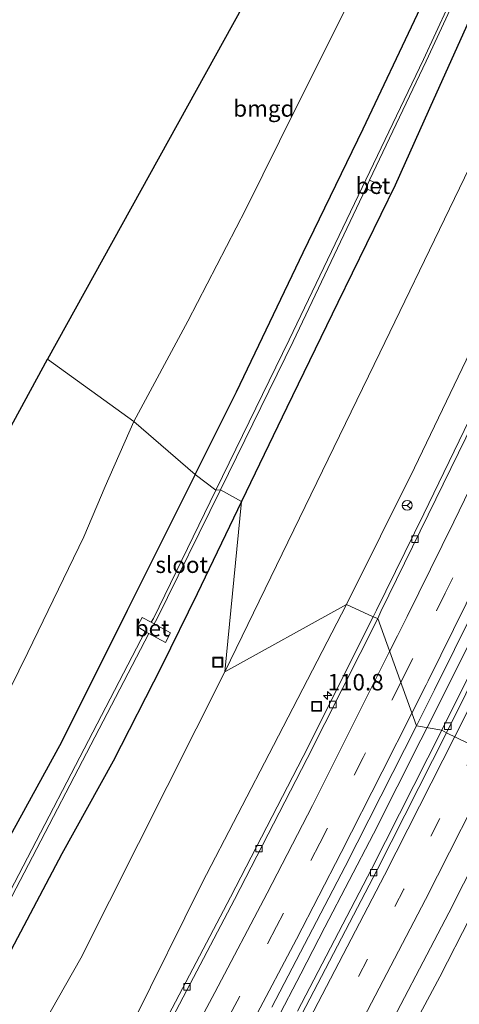
# Model space of a CAD drawing. Units: metres. Extents: x 149998 to 152372, y 481250 to 487111.
# Drawn here: x 151962 to 152029, y 481701 to 481851 of the extents above; entities that cross this region are included whole.
import ezdxf
from ezdxf.enums import TextEntityAlignment as Align

# ---------------------------------------------------------------- set-up
doc = ezdxf.new("R2010")
doc.units = ezdxf.units.M
doc.linetypes.add('VW-3-9_STREEP', pattern=[12, 3, -9])
doc.layers.get('0').update_dxf_attribs({"lineweight": 25})
for name, color, linetype, lineweight in [('B-ME-AM-KILOMETR-S-B1', 7, 'Continuous', 18), ('B-ME-BV-GELEIDECONSTRUCTIE-GELEIDERAIL-L-B1', 213, 'BV-GELEIDERAIL', 18), ('B-ME-GW-KRUINLIJN-L-B1', 93, 'Continuous', 18), ('B-ME-GW-TEENLIJN-L-B1', 93, 'Continuous', 18), ('B-ME-IE-GRASLAND-GV-B6', 93, 'Continuous', 18), ('B-ME-IE-GRONDWERKLIJN-GROND_INGERICHT-GV-B6', 253, 'Continuous', 18), ('B-ME-IE-HULPGEOMETRIE-L-B1', 53, 'Continuous', 18), ('B-ME-IE-INRICHTINGSELEMENT-S-B1', 253, 'Continuous', 18), ('B-ME-OG-WATER-GV-B6', 153, 'Continuous', 18), ('B-ME-VH-VERH_SOORT-BETON-OVERIG-GV-B6', 8, 'IE-TERREINAFSCHEIDING-NATUURLIJK-HOUTWAL', 18), ('B-ME-VH-VERH_SOORT-BITUMEN-GV-B6', 8, 'IE-TERREINAFSCHEIDING-NATUURLIJK-HOUTWAL', 18), ('B-ME-VV-KOLK-S-B1', 8, 'Continuous', 18), ('B-ME-VW-MARKERING-39STREEP-015-L-B1', 255, 'VW-3-9_STREEP', 18), ('B-ME-VW-MARKERING-STREEP-015-L-B1', 7, 'Continuous', 18), ('B-ME-VW-MEUBILAIR_WEGMEUBILAIR-RONA-S-B1', 8, 'Continuous', 18)]:
    doc.layers.add(name, color=color, linetype=linetype, lineweight=lineweight)
doc.layers.add('B-ME-GW-INSTEEKWATERGANG-L-B1', color=10, linetype='Continuous')
doc.layers.add('B-ME-KG-KADASTRAAL-OPNAMEDTMGRENS-L-B1', color=10, linetype='Continuous')
doc.styles.add('NLCS-ISO', font='NLCS-ISO.TTF')
doc.linetypes.add('BV-GELEIDERAIL', pattern='A,10,-3,[108,NLCS.SHX,S=1,R=0,X=0,Y=0],-3', length=16)
doc.linetypes.add('IE-TERREINAFSCHEIDING-NATUURLIJK-HOUTWAL', pattern='A,7,-1.5,[67,NLCS.SHX,S=0.75,R=45,X=0,Y=0],-1.5,7,-1.5,[70,NLCS.SHX,S=0.75,R=0,X=0,Y=0],-1.5', length=20)

# ---------------------------------------------------------------- blocks, each defined once
blk = doc.blocks.new('hecto')
for p, q in [((0, 0.625), (-0.625, 0)), ((0, -0.625), (0, 0.625)), ((-0.625, 0), (0.625, 0)), ((0.625, 0), (0, -0.625))]:
    blk.add_line(p, q)
blk = doc.blocks.new('kolk')
blk.add_lwpolyline([(-0.5, -0.5), (0.5, -0.5), (0.5, 0.5), (-0.5, 0.5)], close=True)
blk = doc.blocks.new('put')
for p, q in [((0.75, 0.75), (-0.75, 0.75)), ((-0.75, 0.75), (-0.75, -0.75)), ((0.75, -0.75), (0.75, 0.75)), ((-0.75, -0.75), (0.75, -0.75))]:
    blk.add_line(p, q)
blk.add_lwpolyline([(-0.625, 0.625), (0.625, 0.625), (0.625, -0.625), (-0.625, -0.625)], close=True)
blk = doc.blocks.new('wegwijzer')
for q in [(-0.53, -0.53), (0, 0.75), (0.53, -0.53)]:
    blk.add_line((0, 0), q)
blk.add_circle((0, 0), 0.75)

msp = doc.modelspace()

# ---------------------------------------------------------------- linework, layer by layer
at = {"layer": 'B-ME-BV-GELEIDECONSTRUCTIE-GELEIDERAIL-L-B1'}
for points in [[(152077.484, 481857.311, 1.391), (152074.24, 481850.001, 1.406), (152070.963, 481842.695, 1.413), (152067.701, 481835.425, 1.428), (152064.345, 481828.142, 1.429), (152061.019, 481820.897, 1.457), (152057.66, 481813.623, 1.48), (152054.273, 481806.358, 1.503), (152050.87, 481799.15, 1.523), (152047.452, 481791.897, 1.541), (152044.007, 481784.691, 1.58), (152040.571, 481777.52, 1.604), (152037.042, 481770.274, 1.623), (152033.546, 481763.134, 1.634), (152030.005, 481755.983, 1.648), (152026.46, 481748.809, 1.691), (152023.7772, 481743.4946, 1.6991)], [(152023.7772, 481743.4946, 1.6991), (152022.837, 481741.632, 1.702), (152019.242, 481734.518, 1.715), (152015.622, 481727.382, 1.736), (152011.948, 481720.278, 1.766), (152008.259, 481713.182, 1.792), (152004.582, 481706.105, 1.814), (152000.872, 481698.993, 1.83), (151997.145, 481691.946, 1.847), (151993.365, 481684.869, 1.865), (151989.518, 481677.864, 1.881), (151987.648, 481674.359, 1.882)]]:
    msp.add_polyline3d(points, dxfattribs=at)
at = {"layer": 'B-ME-GW-INSTEEKWATERGANG-L-B1'}
for points in [[(151988.536, 481781.976, -3.797), (151994.803, 481794.518, -3.749), (152004.951, 481815.673, -3.821), (152014.077, 481834.476, -3.905), (152022.293, 481851.897, -3.893), (152029.33, 481867.034, -3.872), (152035.511, 481880.737, -3.815), (152042.885, 481897.183, -3.809), (152050.555, 481914.708, -3.902), (152058.638, 481933.558, -4.001), (152065.512, 481950.974, -3.905), (152072.191, 481967.347, -3.908), (152079.847, 481987.187, -3.992), (152087.909, 482008.379, -3.992), (152095.006, 482026.869, -4.001), (152100.516, 482041.929, -3.983), (152107.042, 482060.456, -4.037), (152113.886, 482079.629, -4.07), (152119.82, 482097.045, -4.187), (152123.305, 482107.157, -4.304), (152128.23, 482121.547, -4.256), (152133.518, 482138.678, -4.211)], [(152098.092, 482013.106, -4.21), (152091.287, 481995.307, -4.166), (152085.941, 481981.373, -4.187), (152079.701, 481965.633, -4.271), (152073.18, 481949.323, -4.238), (152066.539, 481933.576, -4.302), (152059.809, 481917.608, -4.39), (152053.084, 481901.584, -4.246), (152046.596, 481886.39, -4.168), (152039.341, 481870.45, -4.224), (152031.883, 481854.845, -4.291), (152024.803, 481839.063, -4.243), (152018.915, 481825.942, -4.134), (152010.204, 481808.098, -4.146), (152002.44, 481792.133, -4.109), (151995.58, 481777.861, -4.07)], [(151988.536, 481781.976, -3.797), (151978.209, 481761.285, -3.689), (151968.208, 481741.292, -3.692), (151956.906, 481720.779, -3.629), (151947.214, 481702.606, -3.518), (151936.343, 481683.558, -3.47), (151925.877, 481664.663, -3.539), (151913.878, 481644.079, -3.632), (151903.472, 481626.297, -3.647), (151891.344, 481605.846, -3.617), (151879.942, 481587.556, -3.536), (151868.761, 481569.731, -3.503), (151860.946, 481556.558, -3.596), (151853.959, 481545.433, -3.662), (151850.595, 481539.503, -3.848), (151848.952, 481536.796, -3.86), (151848.027, 481535.554, -3.887), (151847.089, 481535.368, -3.92), (151845.844, 481536.602, -3.899), (151841.771, 481541.504, -3.923), (151835.053, 481549.884, -3.764)], [(151995.58, 481777.861, -4.07), (151988.825, 481763.838, -3.905), (151983.435, 481752.77, -3.891), (151976.074, 481738.384, -3.816), (151968.284, 481724.329, -3.929), (151960.062, 481708.78, -3.864), (151952.482, 481694.407, -3.807), (151943.849, 481679.285, -3.86), (151935.656, 481664.463, -3.861), (151927.83, 481651.063, -3.843), (151917.733, 481633.434, -3.839), (151908.776, 481618.256, -3.856), (151899.446, 481602.531, -3.798), (151890.076, 481587.176, -3.775), (151879.945, 481570.592, -3.781), (151870.732, 481556.025, -3.784), (151861.692, 481541.94, -3.869), (151856.056, 481533.049, -3.826), (151849.665, 481524.733, -3.642), (151848.381, 481525.755, -3.695), (151845.978, 481528.185, -3.449)]]:
    msp.add_polyline3d(points, dxfattribs=at)
at = {"layer": 'B-ME-GW-KRUINLIJN-L-B1'}
for points in [[(152154.257, 482114.243, -0.403), (152146.838, 482091.557, -0.401), (152139.497, 482069.725, -0.383), (152131.313, 482046.264, -0.272), (152123.046, 482022.387, -0.219), (152115.81, 482002.179, -0.115), (152106.934, 481979.711, -0.134), (152098.53, 481957.147, 0.046), (152089.722, 481935.839, 0.047), (152080.517, 481912.947, 0.163), (152071.107, 481891.386, 0.174), (152061.342, 481869.336, 0.156), (152051.97, 481847.386, 0.295), (152042.075, 481826.169, 0.306), (152032.124, 481804.384, 0.424), (152021.87, 481782.975, 0.483), (152011.536, 481762.197, 0.561)], [(152011.536, 481762.197, 0.561), (152000.43, 481740.775, 0.505), (151989.614, 481719.89, 0.615), (151979.123, 481698.717, 0.775), (151967.642, 481677.452, 0.781), (151956.246, 481656.694, 0.817), (151944.452, 481635.42, 0.808), (151932.381, 481615.055, 0.795), (151920.493, 481594.565, 0.96), (151908.001, 481573.712, 1.054), (151895.843, 481553.96, 1.094), (151883.033, 481533.747, 1.152), (151874.368, 481521.693, 1.056), (151873.156, 481519.604, 1.001), (151872.633, 481517.201, 1.057), (151872.285, 481514.883, 1.031), (151872.4389, 481513.9468, 1.0773)], [(151895.242, 481484.091, 1.464), (151896.144, 481484.257, 1.437), (151901.192, 481492.619, 1.608), (151914.444, 481511.778, 1.452), (151927.377, 481533.382, 1.408), (151939.176, 481552.987, 1.427), (151952.484, 481574.096, 1.197), (151967.501, 481600.483, 1.104), (151979.203, 481620.481, 1.032), (152000.15, 481657.636, 1.108), (152011.371, 481678.866, 1.152), (152025.692, 481705.604, 1.048), (152039.563, 481732.699, 0.905)]]:
    msp.add_polyline3d(points, dxfattribs=at)
at = {"layer": 'B-ME-GW-TEENLIJN-L-B1'}
for points in [[(151993.062, 481751.966, -3.527), (152016.588, 481800.445, -3.882), (152037.771, 481844.234, -3.673), (152057.96, 481890.694, -3.953), (152077.236, 481936.027, -4.002), (152095.693, 481982.579, -3.761), (152115.068, 482035.803, -4.033), (152129.769, 482075.506, -3.741), (152148.232, 482129.535, -3.836)], [(151948.213, 481668.156, -3.352), (151971.148, 481708.486, -3.168), (151993.062, 481751.966, -3.527)]]:
    msp.add_polyline3d(points, dxfattribs=at)
at = {"layer": 'B-ME-IE-GRASLAND-GV-B6'}
for points in [[(152115.81, 482002.179, -0.115), (152106.934, 481979.711, -0.134), (152098.53, 481957.147, 0.046), (152089.722, 481935.839, 0.047), (152080.517, 481912.947, 0.163), (152071.107, 481891.386, 0.174), (152061.342, 481869.336, 0.156), (152051.97, 481847.386, 0.295), (152042.075, 481826.169, 0.306), (152032.124, 481804.384, 0.424), (152021.87, 481782.975, 0.483), (152011.536, 481762.197, 0.561), (151993.062, 481751.966, -3.527), (152016.588, 481800.445, -3.882), (152037.771, 481844.234, -3.673), (152057.96, 481890.694, -3.953), (152077.236, 481936.027, -4.002), (152095.693, 481982.579, -3.761), (152115.068, 482035.803, -4.033)], [(152115.068, 482035.803, -4.033), (152095.693, 481982.579, -3.761), (152077.236, 481936.027, -4.002), (152057.96, 481890.694, -3.953), (152037.771, 481844.234, -3.673), (152016.588, 481800.445, -3.882), (151993.062, 481751.966, -3.527), (151995.58, 481777.861, -4.07), (152002.44, 481792.133, -4.109), (152010.204, 481808.098, -4.146), (152018.915, 481825.942, -4.134), (152024.803, 481839.063, -4.243), (152031.883, 481854.845, -4.291), (152039.341, 481870.45, -4.224), (152046.596, 481886.39, -4.168), (152053.084, 481901.584, -4.246), (152059.809, 481917.608, -4.39), (152066.539, 481933.576, -4.302), (152073.18, 481949.323, -4.238), (152079.701, 481965.633, -4.271), (152085.941, 481981.373, -4.187), (152091.287, 481995.307, -4.166), (152098.092, 482013.106, -4.21)], [(152096.696, 482021.508, -6.402), (152081.28, 481980.509, -6.421), (152064.306, 481937.782, -6.414), (152043.847, 481889.658, -6.365), (152023.237, 481845.005, -6.412), (152002.795, 481802.436, -6.376), (151991.673, 481779.5889, -6.3938), (151988.536, 481781.976, -3.797)], [(151988.536, 481781.976, -3.797), (151979.192, 481790.024, -3.746), (151987.392, 481805.258, -3.686), (151996.248, 481822.262, -3.677), (152003.905, 481837.816, -3.776), (152011.761, 481853.481, -3.851), (152019.826, 481869.042, -3.932), (152022.1, 481874.169, -3.899), (152021.935, 481875.95, -3.878), (152014.138, 481886.416, -3.872), (152016.715, 481890.525, -3.887), (152028.562, 481873.077, -3.932), (152041.54, 481901.796, -3.836), (152054.446, 481931.972, -3.851), (152066.921, 481962.742, -3.836), (152078.396, 481991.883, -3.947), (152089.319, 482021.039, -3.998)], [(152142.114, 482012.19, 0.024), (152136.028, 481995.711, 0.096), (152132.081, 481985.168, 0.07), (152127.415, 481972.94, 0.124), (152118.84, 481950.9, 0.163), (152109.975, 481928.709, 0.23), (152100.902, 481906.447, 0.32), (152091.64, 481884.542, 0.417), (152082.121, 481862.422, 0.461), (152072.444, 481840.662, 0.51), (152062.396, 481818.629, 0.574), (152048.531, 481789.073, 0.66), (152037.767, 481766.696, 0.741), (152026.023, 481743.112, 0.808), (152022.178, 481743.767, 1.057)], [(152087.909, 482008.379, -3.992), (152079.847, 481987.187, -3.992), (152072.191, 481967.347, -3.908), (152065.512, 481950.974, -3.905), (152058.638, 481933.558, -4.001), (152050.555, 481914.708, -3.902), (152042.885, 481897.183, -3.809), (152035.511, 481880.737, -3.815), (152029.33, 481867.034, -3.872), (152022.293, 481851.897, -3.893), (152014.077, 481834.476, -3.905), (152004.951, 481815.673, -3.821), (151994.803, 481794.518, -3.749), (151988.536, 481781.976, -3.797)], [(151988.536, 481781.976, -3.797), (151994.803, 481794.518, -3.749), (152004.951, 481815.673, -3.821), (152014.077, 481834.476, -3.905), (152022.293, 481851.897, -3.893), (152029.33, 481867.034, -3.872), (152035.511, 481880.737, -3.815), (152042.885, 481897.183, -3.809), (152050.555, 481914.708, -3.902), (152058.638, 481933.558, -4.001), (152065.512, 481950.974, -3.905), (152072.191, 481967.347, -3.908), (152079.847, 481987.187, -3.992), (152087.909, 482008.379, -3.992)], [(152022.178, 481743.767, 1.057), (152024.895, 481749.223, 1.047), (152030.961, 481761.474, 1.001), (152037.026, 481773.804, 0.971), (152042.579, 481785.369, 0.939), (152047.928, 481796.503, 0.905), (152049.485, 481799.798, 0.87), (152052.81, 481806.861, 0.84), (152059.825, 481822.048, 0.811), (152065.773, 481835.018, 0.78), (152071.927, 481848.577, 0.754), (152077.486, 481861.17, 0.729), (152082.659, 481873.096, 0.697), (152087.99, 481885.436, 0.668), (152094.116, 481899.941, 0.621), (152099.298, 481912.455, 0.563), (152104.697, 481925.61, 0.512), (152109.801, 481938.243, 0.479), (152115.47, 481952.516, 0.457), (152120.383, 481965.142, 0.426), (152126.12, 481980.088, 0.375), (152130.949, 481992.902, 0.332), (152136.194, 482007.072, 0.297)], [(152015.598, 481760.34, 0.721), (152011.536, 481762.197, 0.561), (152021.87, 481782.975, 0.483), (152032.124, 481804.384, 0.424), (152042.075, 481826.169, 0.306), (152051.97, 481847.386, 0.295), (152061.342, 481869.336, 0.156), (152071.107, 481891.386, 0.174), (152080.517, 481912.947, 0.163), (152089.722, 481935.839, 0.047), (152098.53, 481957.147, 0.046), (152106.934, 481979.711, -0.134), (152115.81, 482002.179, -0.115)], [(152119.782, 482000.9, 0.021), (152114.229, 481986.257, 0.063), (152108.312, 481970.713, 0.11), (152102.957, 481957.016, 0.159), (152097.279, 481942.661, 0.198), (152089.824, 481924.226, 0.258), (152084.234, 481910.793, 0.294), (152078.449, 481896.95, 0.37), (152071.845, 481881.565, 0.419), (152065.05, 481866.006, 0.419), (152058.415, 481851.038, 0.463), (152052.159, 481837.194, 0.485), (152046.361, 481824.593, 0.539), (152040.234, 481811.339, 0.565), (152030.172, 481790.199, 0.619), (152023.292, 481775.979, 0.653), (152016.097, 481761.357, 0.723), (152015.598, 481760.34, 0.721)], [(152031.883, 481854.845, -4.291), (152024.803, 481839.063, -4.243), (152018.915, 481825.942, -4.134), (152010.204, 481808.098, -4.146), (152002.44, 481792.133, -4.109), (151995.58, 481777.861, -4.07), (151992.3583, 481779.6421, -6.3834), (152003.426, 481802.193, -6.393), (152014.4418, 481825.4197, -6.3684), (152016.232, 481824.592, -5.273), (152016.879, 481825.812, -5.308), (152015.0463, 481826.6945, -6.3671), (152023.619, 481844.77, -6.348), (152044.445, 481889.629, -6.312)], [(151933.543, 481698.066, -3.542), (151944.432, 481718.013, -3.623), (151954.839, 481738.173, -3.656), (151963.11, 481754.919, -3.68), (151971.608, 481772.509, -3.731), (151974.856, 481780.112, -3.734), (151979.192, 481790.024, -3.746), (151988.536, 481781.976, -3.797), (151978.209, 481761.285, -3.689), (151968.208, 481741.292, -3.692), (151956.906, 481720.779, -3.629), (151947.214, 481702.606, -3.518), (151936.343, 481683.558, -3.47)], [(151936.343, 481683.558, -3.47), (151947.214, 481702.606, -3.518), (151956.906, 481720.779, -3.629), (151968.208, 481741.292, -3.692), (151978.209, 481761.285, -3.689), (151988.536, 481781.976, -3.797), (151991.673, 481779.5889, -6.3938), (151982.176, 481760.08, -6.409), (151981.828, 481759.54, -6.319), (151980.481, 481760.228, -5.379), (151979.706, 481758.873, -5.383), (151980.953, 481758.127, -6.316), (151954.362, 481707.134, -6.352), (151949.442, 481697.997, -6.261)], [(151949.898, 481697.668, -6.349), (151954.931, 481706.957, -6.447), (151981.501, 481757.821, -6.309), (151984.025, 481756.409, -4.434), (151984.787, 481757.923, -4.511), (151982.306, 481759.282, -6.287), (151982.7, 481759.963, -6.375), (151992.3583, 481779.6421, -6.3834), (151995.58, 481777.861, -4.07), (151988.825, 481763.838, -3.905), (151983.435, 481752.77, -3.891), (151976.074, 481738.384, -3.816), (151968.284, 481724.329, -3.929), (151960.062, 481708.78, -3.864), (151952.482, 481694.407, -3.807)], [(151952.482, 481694.407, -3.807), (151960.062, 481708.78, -3.864), (151968.284, 481724.329, -3.929), (151976.074, 481738.384, -3.816), (151983.435, 481752.77, -3.891), (151988.825, 481763.838, -3.905), (151995.58, 481777.861, -4.07), (151993.062, 481751.966, -3.527), (151971.148, 481708.486, -3.168), (151948.213, 481668.156, -3.352)], [(151948.213, 481668.156, -3.352), (151971.148, 481708.486, -3.168), (151993.062, 481751.966, -3.527), (152011.536, 481762.197, 0.561)], [(152011.536, 481762.197, 0.561), (152000.43, 481740.775, 0.505), (151989.614, 481719.89, 0.615), (151979.123, 481698.717, 0.775)], [(151979.123, 481698.717, 0.775), (151989.614, 481719.89, 0.615), (152000.43, 481740.775, 0.505), (152011.536, 481762.197, 0.561)], [(152011.536, 481762.197, 0.561), (152015.598, 481760.34, 0.721), (152004.918, 481739.092, 0.778), (151993.894, 481717.71, 0.834), (151982.961, 481696.932, 0.888)], [(152000.203, 481701.022, 1.203), (152011.326, 481722.416, 1.118), (152022.178, 481743.767, 1.057), (152026.023, 481743.112, 0.808)], [(152026.023, 481743.112, 0.808), (152015.306, 481721.969, 0.867), (152004.097, 481700.397, 0.931)], [(152038.13, 481737.171, 1.126), (152039.563, 481732.699, 0.905), (152025.692, 481705.604, 1.048), (152011.371, 481678.866, 1.152)], [(152015.896, 481693.966, 1.257), (152027.075, 481715.344, 1.18), (152038.13, 481737.171, 1.126)], [(152011.371, 481678.866, 1.152), (152025.692, 481705.604, 1.048), (152039.563, 481732.699, 0.905), (152051.622, 481727.148, -3.383), (152035.113, 481694.193, -3.423)]]:
    msp.add_polyline3d(points, dxfattribs=at)
at = {"layer": 'B-ME-IE-GRONDWERKLIJN-GROND_INGERICHT-GV-B6'}
for points in [[(151966.085, 481799.484, -3.605), (152014.138, 481886.416, -3.872), (152021.935, 481875.95, -3.878), (152022.1, 481874.169, -3.899), (152019.826, 481869.042, -3.932), (152011.761, 481853.481, -3.851), (152003.905, 481837.816, -3.776), (151996.248, 481822.262, -3.677), (151987.392, 481805.258, -3.686), (151979.192, 481790.024, -3.746), (151966.085, 481799.484, -3.605)], [(151874.765, 481628.062, -3.581), (151893.444, 481663.207, -3.488), (151920.195, 481713.522, -3.35), (151946.333, 481763.159, -3.521), (151966.085, 481799.484, -3.605), (151979.192, 481790.024, -3.746), (151974.856, 481780.112, -3.734), (151971.608, 481772.509, -3.731), (151963.11, 481754.919, -3.68), (151954.839, 481738.173, -3.656), (151944.432, 481718.013, -3.623), (151933.543, 481698.066, -3.542), (151922.151, 481678.142, -3.539), (151912.173, 481660.269, -3.662), (151900.3, 481639.137, -3.623), (151889.387, 481620.17, -3.557), (151887.212, 481616.87, -3.557), (151885.439, 481615.925, -3.557), (151884.182, 481615.921, -3.551), (151882.867, 481616.731, -3.551), (151881.577, 481618.379, -3.551), (151878.564, 481622.819, -3.545), (151874.765, 481628.062, -3.581)]]:
    msp.add_polyline3d(points, dxfattribs=at)
at = {"layer": 'B-ME-IE-HULPGEOMETRIE-L-B1'}
msp.add_polyline3d([(152090.519, 481703.15, -3.788), (152063.084, 481716.578, -4.453), (152062.484, 481723.046, -6.504), (152062.046, 481723.18, -6.54), (152055.36, 481719.707, -3.685), (152051.622, 481727.148, -3.383), (152039.563, 481732.699, 0.905), (152038.13, 481737.171, 1.126), (152026.739, 481742.703, 0.831), (152026.023, 481743.112, 0.808), (152022.178, 481743.767, 1.057), (152016.2708, 481760.0635, 0.7149), (152015.598, 481760.34, 0.721), (152011.536, 481762.197, 0.561), (151993.062, 481751.966, -3.527), (151995.58, 481777.861, -4.07), (151992.3583, 481779.6421, -6.3834), (151991.673, 481779.5889, -6.3938), (151988.536, 481781.976, -3.797), (151979.192, 481790.024, -3.746), (151966.085, 481799.484, -3.605)], dxfattribs=at)
at = {"layer": 'B-ME-KG-KADASTRAAL-OPNAMEDTMGRENS-L-B1'}
for points in [[(152117.241, 482150.116, -4.136), (152111.583, 482128.917, -4.163), (152097.656, 482088.242, -4.214), (152097.527, 482086.615, -5.054), (152097.727, 482085.632, -5.054), (152097.523, 482084.056, -4.01), (152095.981, 482077.659, -4.094), (152089.949, 482058.226, -4.163), (152042.529, 481945.568, -3.866), (152016.715, 481890.525, -3.887), (152014.138, 481886.416, -3.872), (151966.085, 481799.484, -3.605)], [(151815.888, 481508.483, -3.673), (151819.277, 481515.993, -3.554), (151822.3, 481522.307, -3.878), (151822.845, 481523.431, -4.715), (151823.202, 481524.196, -4.715), (151823.89, 481525.831, -3.461), (151826.706, 481531.793, -3.224), (151829.089, 481536.478, -3.191), (151830.374, 481538.599, -3.2), (151830.858, 481539.604, -2.957), (151833.164, 481545.461, -3.356), (151834.152, 481547.578, -4.607), (151835.053, 481549.884, -3.764), (151846.786, 481574.486, -3.389), (151855.964, 481592.324, -3.257), (151871.596, 481622.237, -3.578), (151874.765, 481628.062, -3.581), (151893.444, 481663.207, -3.488), (151920.195, 481713.522, -3.35), (151946.333, 481763.159, -3.521), (151966.085, 481799.484, -3.605)]]:
    msp.add_polyline3d(points, dxfattribs=at)
at = {"layer": 'B-ME-OG-WATER-GV-B6'}
for points in [[(152101.46, 482031.625, -6.301), (152097.363, 482021.314, -6.408), (152094.5427, 482013.8295, -6.3983), (152094.1111, 482012.6842, -6.3968), (152081.938, 481980.379, -6.355), (152064.853, 481937.629, -6.352), (152044.445, 481889.629, -6.312), (152023.619, 481844.77, -6.348), (152015.0463, 481826.6945, -6.3671), (152014.4418, 481825.4197, -6.3684), (152003.426, 481802.193, -6.393), (151992.3583, 481779.6421, -6.3834), (151991.673, 481779.5889, -6.3938), (152002.795, 481802.436, -6.376), (152023.237, 481845.005, -6.412), (152043.847, 481889.658, -6.365), (152064.306, 481937.782, -6.414), (152081.28, 481980.509, -6.421), (152096.696, 482021.508, -6.402), (152100.381, 482032.018, -6.32), (152101.46, 482031.625, -6.301)], [(151992.3583, 481779.6421, -6.3834), (151982.7, 481759.963, -6.375), (151982.306, 481759.282, -6.287), (151981.828, 481759.54, -6.319), (151982.176, 481760.08, -6.409), (151991.673, 481779.5889, -6.3938), (151992.3583, 481779.6421, -6.3834)], [(151949.442, 481697.997, -6.261), (151954.362, 481707.134, -6.352), (151980.953, 481758.127, -6.316)], [(151980.953, 481758.127, -6.316), (151981.501, 481757.821, -6.309), (151954.931, 481706.957, -6.447), (151949.898, 481697.668, -6.349)]]:
    msp.add_polyline3d(points, dxfattribs=at)
at = {"layer": 'B-ME-VH-VERH_SOORT-BETON-OVERIG-GV-B6'}
for points in [[(152015.0463, 481826.6945, -6.3671), (152016.879, 481825.812, -5.308), (152016.232, 481824.592, -5.273), (152014.4418, 481825.4197, -6.3684), (152015.0463, 481826.6945, -6.3671)], [(151982.306, 481759.282, -6.287), (151984.787, 481757.923, -4.511), (151984.025, 481756.409, -4.434), (151981.501, 481757.821, -6.309), (151980.953, 481758.127, -6.316), (151979.706, 481758.873, -5.383), (151980.481, 481760.228, -5.379), (151981.828, 481759.54, -6.319), (151982.306, 481759.282, -6.287)]]:
    msp.add_polyline3d(points, dxfattribs=at)
at = {"layer": 'B-ME-VH-VERH_SOORT-BITUMEN-GV-B6'}
for points in [[(152136.194, 482007.072, 0.297), (152130.949, 481992.902, 0.332), (152126.12, 481980.088, 0.375), (152120.383, 481965.142, 0.426), (152115.47, 481952.516, 0.457), (152109.801, 481938.243, 0.479), (152104.697, 481925.61, 0.512), (152099.298, 481912.455, 0.563), (152094.116, 481899.941, 0.621), (152087.99, 481885.436, 0.668), (152082.659, 481873.096, 0.697), (152077.486, 481861.17, 0.729), (152071.927, 481848.577, 0.754), (152065.773, 481835.018, 0.78), (152059.825, 481822.048, 0.811), (152052.81, 481806.861, 0.84), (152049.485, 481799.798, 0.87), (152047.928, 481796.503, 0.905), (152042.579, 481785.369, 0.939), (152037.026, 481773.804, 0.971), (152030.961, 481761.474, 1.001), (152024.895, 481749.223, 1.047), (152022.178, 481743.767, 1.057)], [(152016.2708, 481760.0635, 0.7149), (152015.598, 481760.34, 0.721), (152016.097, 481761.357, 0.723), (152023.292, 481775.979, 0.653), (152030.172, 481790.199, 0.619), (152040.234, 481811.339, 0.565), (152046.361, 481824.593, 0.539), (152052.159, 481837.194, 0.485), (152058.415, 481851.038, 0.463), (152065.05, 481866.006, 0.419), (152071.845, 481881.565, 0.419), (152078.449, 481896.95, 0.37), (152084.234, 481910.793, 0.294), (152089.824, 481924.226, 0.258), (152097.279, 481942.661, 0.198), (152102.957, 481957.016, 0.159), (152108.312, 481970.713, 0.11), (152114.229, 481986.257, 0.063), (152119.782, 482000.9, 0.021)], [(152120.491, 482000.987, 0.017), (152114.839, 481985.906, 0.068), (152108.928, 481970.515, 0.125), (152103.549, 481956.709, 0.161), (152097.869, 481942.442, 0.19), (152090.414, 481923.996, 0.246), (152084.795, 481910.457, 0.284), (152079.048, 481896.764, 0.341), (152072.5, 481881.396, 0.387), (152065.646, 481865.742, 0.418), (152059.01, 481850.751, 0.449), (152052.757, 481836.887, 0.484), (152047.042, 481824.471, 0.519), (152040.867, 481811.176, 0.552), (152030.804, 481789.931, 0.629), (152023.954, 481775.839, 0.657), (152016.727, 481761.145, 0.708), (152016.2708, 481760.0635, 0.7149)], [(152022.178, 481743.767, 1.057), (152016.2708, 481760.0635, 0.7149), (152016.727, 481761.145, 0.708), (152023.954, 481775.839, 0.657), (152030.804, 481789.931, 0.629), (152040.867, 481811.176, 0.552), (152047.042, 481824.471, 0.519), (152052.757, 481836.887, 0.484), (152059.01, 481850.751, 0.449), (152065.646, 481865.742, 0.418), (152072.5, 481881.396, 0.387), (152079.048, 481896.764, 0.341), (152084.795, 481910.457, 0.284), (152090.414, 481923.996, 0.246), (152097.869, 481942.442, 0.19), (152103.549, 481956.709, 0.161), (152108.928, 481970.515, 0.125), (152114.839, 481985.906, 0.068), (152120.491, 482000.987, 0.017)], [(152082.805, 481862.074, 0.477), (152073.161, 481840.383, 0.539), (152063.098, 481818.27, 0.594), (152049.289, 481788.86, 0.681), (152038.464, 481766.389, 0.755), (152026.739, 481742.703, 0.831), (152026.023, 481743.112, 0.808), (152037.767, 481766.696, 0.741), (152048.531, 481789.073, 0.66), (152062.396, 481818.629, 0.574), (152072.444, 481840.662, 0.51), (152082.121, 481862.422, 0.461)], [(152094.364, 481856.969, 0.797), (152084.552, 481834.774, 0.844), (152074.581, 481812.891, 0.913), (152060.787, 481783.46, 0.99), (152049.821, 481760.731, 1.054), (152038.13, 481737.171, 1.126), (152026.739, 481742.703, 0.831), (152038.464, 481766.389, 0.755), (152049.289, 481788.86, 0.681), (152063.098, 481818.27, 0.594), (152073.161, 481840.383, 0.539), (152082.805, 481862.074, 0.477)], [(151982.961, 481696.932, 0.888), (151993.894, 481717.71, 0.834), (152004.918, 481739.092, 0.778), (152015.598, 481760.34, 0.721)], [(152015.598, 481760.34, 0.721), (152016.2708, 481760.0635, 0.7149), (152005.5725, 481738.7961, 0.8112), (151994.5234, 481717.3699, 0.8838), (151983.5764, 481696.583, 0.9835)], [(151983.5764, 481696.583, 0.9835), (151994.5234, 481717.3699, 0.8838), (152005.5725, 481738.7961, 0.8112), (152016.2708, 481760.0635, 0.7149), (152022.178, 481743.767, 1.057)], [(152022.178, 481743.767, 1.057), (152011.326, 481722.416, 1.118), (152000.203, 481701.022, 1.203)], [(152004.097, 481700.397, 0.931), (152015.306, 481721.969, 0.867), (152026.023, 481743.112, 0.808)], [(152026.023, 481743.112, 0.808), (152026.739, 481742.703, 0.831), (152016.167, 481721.874, 0.888), (152004.736, 481699.957, 0.949)], [(152004.736, 481699.957, 0.949), (152016.167, 481721.874, 0.888), (152026.739, 481742.703, 0.831), (152038.13, 481737.171, 1.126)], [(152038.13, 481737.171, 1.126), (152027.075, 481715.344, 1.18), (152015.896, 481693.966, 1.257)]]:
    msp.add_polyline3d(points, dxfattribs=at)
at = {"layer": 'B-ME-VW-MARKERING-39STREEP-015-L-B1'}
for points in [[(152131.046, 482007.804, 0.225), (152126.357, 481995.089, 0.273), (152120.975, 481980.782, 0.314), (152115.768, 481967.303, 0.362), (152110.464, 481953.66, 0.394), (152105.262, 481940.582, 0.419), (152099.916, 481927.212, 0.448), (152094.765, 481914.679, 0.487), (152088.783, 481900.346, 0.555), (152083.406, 481887.673, 0.61), (152078.163, 481875.474, 0.649), (152073.269, 481864.228, 0.666), (152066.686, 481849.4, 0.684), (152061.119, 481837.076, 0.714), (152054.866, 481823.282, 0.759), (152048.537, 481809.643, 0.793), (152044.692, 481801.463, 0.817), (152043.391, 481798.723, 0.829), (152038.216, 481787.886, 0.878), (152032.983, 481777.05, 0.915), (152026.521, 481763.912, 0.95), (152021.6052, 481754.0248, 0.9753), (152020.503, 481751.808, 0.981), (152019.784, 481750.3713, 0.9859)], [(152019.784, 481750.3713, 0.9859), (152014.061, 481738.935, 1.025), (152007.481, 481725.948, 1.057), (152000.904, 481713.299, 1.113), (151994.169, 481700.525, 1.131), (151987.444, 481687.816, 1.168), (151980.557, 481675.158, 1.201), (151973.564, 481662.258, 1.2), (151966.261, 481649.133, 1.202), (151959.174, 481636.581, 1.183), (151952.002, 481624.075, 1.175), (151945.277, 481612.375, 1.21), (151937.766, 481599.613, 1.255), (151930.95, 481588.109, 1.327), (151923.907, 481576.328, 1.381), (151916.704, 481564.456, 1.444), (151908.674, 481551.452, 1.488), (151901.492, 481539.983, 1.512), (151898.635, 481535.479, 1.51)], [(152031.2374, 481740.5184, 1.026), (152031.173, 481740.389, 1.026), (152020.264, 481718.97, 1.074), (152009.186, 481697.629, 1.126), (151997.882, 481676.421, 1.181), (151986.328, 481655.322, 1.218), (151974.662, 481634.324, 1.169), (151960.854, 481610.115, 1.15), (151948.04, 481588.168, 1.294), (151935.484, 481567.16, 1.425), (151921.734, 481544.752, 1.509), (151908.729, 481524.017, 1.537), (151895.021, 481502.67, 1.56), (151886.252, 481489.15, 1.559), (151885.9252, 481488.6535, 1.5555)]]:
    msp.add_polyline3d(points, dxfattribs=at)
at = {"layer": 'B-ME-VW-MARKERING-STREEP-015-L-B1'}
for points in [[(152018.0879, 481755.0504, 0.8771), (152019.2766, 481757.4236, 0.8704), (152020.766, 481760.397, 0.862), (152027.865, 481774.789, 0.828), (152035.981, 481791.604, 0.774), (152038.444, 481796.802, 0.754), (152044.963, 481810.606, 0.713), (152050.85, 481823.171, 0.676), (152056.596, 481835.813, 0.637), (152063.167, 481850.399, 0.598), (152069.661, 481865.035, 0.585), (152076.479, 481880.722, 0.553), (152082.789, 481895.443, 0.49), (152088.6, 481909.198, 0.439), (152094.283, 481922.997, 0.391), (152101.887, 481941.819, 0.336), (152107.379, 481955.723, 0.3), (152112.852, 481969.688, 0.265), (152118.595, 481984.655, 0.222), (152124.204, 481999.646, 0.169), (152129.37, 482013.666, 0.119)], [(152134.521, 482006.848, 0.316), (152129.688, 481993.793, 0.356), (152124.423, 481979.788, 0.409), (152119.063, 481965.856, 0.447), (152113.971, 481952.878, 0.48), (152108.513, 481938.996, 0.521), (152103.316, 481926.06, 0.532), (152098.041, 481913.26, 0.58), (152092.69, 481900.361, 0.634), (152086.849, 481886.609, 0.688), (152081.336, 481873.836, 0.719), (152076.247, 481862.089, 0.752), (152070.163, 481848.398, 0.772), (152064.481, 481835.773, 0.795), (152058.265, 481822.148, 0.837), (152051.536, 481807.593, 0.865), (152047.878, 481799.847, 0.9), (152046.466, 481796.914, 0.922), (152041.279, 481786.102, 0.964), (152035.789, 481774.646, 0.992), (152029.712, 481762.311, 1.028), (152023.943, 481750.6126, 1.0612), (152023.63, 481749.978, 1.063), (152021.4757, 481745.7046, 1.0763)], [(152110.818, 481924.596, 0.353), (152102.96, 481905.595, 0.44), (152093.636, 481883.66, 0.535), (152084.113, 481861.506, 0.571), (152074.35, 481839.544, 0.624), (152064.407, 481817.745, 0.695), (152050.607, 481788.287, 0.784), (152039.762, 481765.785, 0.858), (152027.9892, 481742.0958, 0.925)], [(151895.546, 481537.38, 1.417), (151900.373, 481545.016, 1.405), (151906.604, 481554.965, 1.38), (151913.318, 481565.871, 1.344), (151921.626, 481579.577, 1.266), (151929.834, 481593.333, 1.201), (151937.442, 481606.182, 1.138), (151945.492, 481619.985, 1.099), (151954.562, 481635.768, 1.093), (151962.433, 481649.71, 1.104), (151969.211, 481661.864, 1.113), (151976.364, 481674.97, 1.105), (151983.473, 481688.128, 1.079), (151991.526, 481703.24, 1.035), (151999.456, 481718.349, 0.991), (152006.337, 481731.681, 0.946), (152014.03, 481746.949, 0.9), (152018.0879, 481755.0504, 0.8771)], [(152021.4757, 481745.7046, 1.0763), (152016.971, 481736.769, 1.104), (152010.72, 481724.501, 1.142), (152003.919, 481711.364, 1.194), (151997.508, 481699.198, 1.226), (151990.556, 481686.137, 1.265), (151983.931, 481673.884, 1.29), (151976.314, 481659.827, 1.301), (151968.995, 481646.765, 1.296), (151962.22, 481634.731, 1.267), (151955.321, 481622.639, 1.256), (151948.394, 481610.649, 1.297), (151941.338, 481598.656, 1.345), (151933.725, 481585.783, 1.409), (151926.574, 481573.841, 1.465), (151919.922, 481562.866, 1.516), (151912.072, 481550.081, 1.565), (151904.68, 481538.365, 1.592), (151901.65, 481533.564, 1.604)], [(152027.9892, 481742.0958, 0.925), (152027.957, 481742.031, 0.925), (152017.296, 481721.072, 0.981), (152005.969, 481699.304, 1.04), (151994.755, 481678.241, 1.088), (151983.241, 481657.166, 1.116), (151971.526, 481636.085, 1.085), (151957.437, 481611.406, 1.049), (151944.673, 481589.617, 1.197), (151931.99, 481568.414, 1.336), (151918.667, 481546.668, 1.417), (151905.587, 481525.855, 1.436), (151891.909, 481504.536, 1.452), (151884.181, 481492.618, 1.452), (151883.6018, 481491.7236, 1.4505)], [(152034.4904, 481738.9386, 1.115), (152034.438, 481738.833, 1.115), (152023.517, 481717.372, 1.163), (152012.398, 481696.033, 1.218), (152000.993, 481674.559, 1.262), (151989.552, 481653.653, 1.303), (151977.848, 481632.568, 1.255), (151963.863, 481608.127, 1.234), (151951.027, 481586.136, 1.379), (151938.423, 481565.089, 1.502), (151924.669, 481542.692, 1.583), (151911.748, 481522.086, 1.608), (151898.049, 481500.699, 1.644), (151888.825, 481486.502, 1.635), (151888.2419, 481485.5924, 1.6359)]]:
    msp.add_polyline3d(points, dxfattribs=at)

# ---------------------------------------------------------------- block references
at = {"layer": 'B-ME-AM-KILOMETR-S-B1', "rotation": 90}
msp.add_blockref('hecto', (152008.6542, 481748.3709, 0.708), dxfattribs=at)
at = {"layer": 'B-ME-IE-INRICHTINGSELEMENT-S-B1', "rotation": 90}
for p in [(151991.971, 481753.431, -3.602), (152007.003, 481746.725, 0.814)]:
    msp.add_blockref('put', p, dxfattribs=at)
at = {"layer": 'B-ME-VV-KOLK-S-B1', "rotation": 90}
for p in [(152021.935, 481772.115, 0.661), (152009.454, 481747.017, 0.749), (152026.928, 481743.73, 0.788), (151998.229, 481725.108, 0.798), (152015.653, 481721.45, 0.828), (151987.285, 481704.1, 0.856)]:
    msp.add_blockref('kolk', p, dxfattribs=at)
at = {"layer": 'B-ME-VW-MEUBILAIR_WEGMEUBILAIR-RONA-S-B1', "rotation": 90}
msp.add_blockref('wegwijzer', (152020.7508, 481777.2702, 0.549), dxfattribs=at)

# ---------------------------------------------------------------- texts
at = {"layer": 'B-ME-AM-KILOMETR-S-B1', "ltscale": 0.2, "style": 'NLCS-ISO'}
msp.add_text('110.8', height=2.5, dxfattribs=at).set_placement((152008.6542, 481748.3709, 0.708), align=Align.BOTTOM_LEFT)
at = {"layer": 'B-ME-IE-GRONDWERKLIJN-GROND_INGERICHT-GV-B6', "ltscale": 0.2, "style": 'NLCS-ISO'}
msp.add_text('bmgd', height=2.5, dxfattribs=at).set_placement((151998.9697, 481837.5805), align=Align.MIDDLE_CENTER)
at = {"layer": 'B-ME-OG-WATER-GV-B6', "ltscale": 0.2, "style": 'NLCS-ISO'}
msp.add_text('sloot', height=2.5, dxfattribs=at).set_placement((151986.4857, 481768.2483), align=Align.MIDDLE_CENTER)
at = {"layer": 'B-ME-VH-VERH_SOORT-BETON-OVERIG-GV-B6', "ltscale": 0.2, "style": 'NLCS-ISO'}
for p in [(152015.5291, 481825.8425), (151981.9881, 481758.6094)]:
    msp.add_text('bet', height=2.5, dxfattribs=at).set_placement(p, align=Align.MIDDLE_CENTER)

doc.saveas('drawing.dxf')
